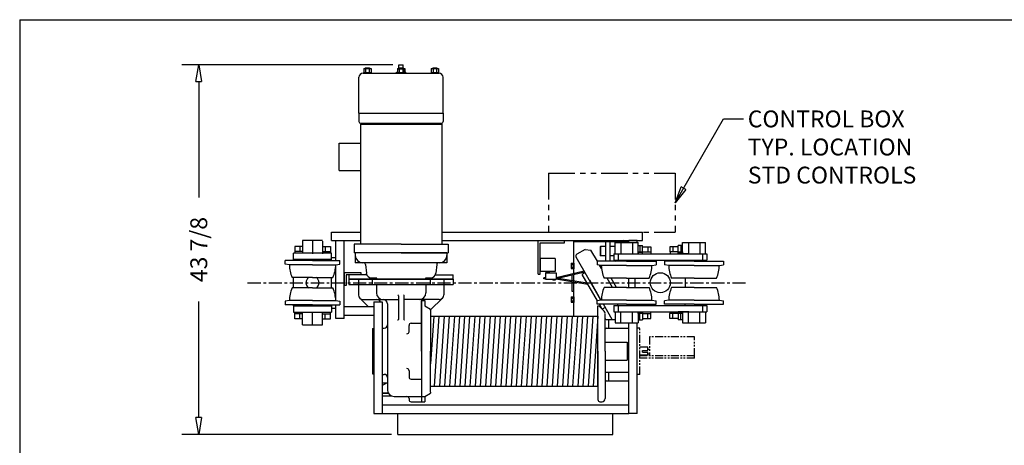
# Model space of a CAD drawing. Extents: x 0 to 248, y 0 to 144.
# Drawn here: x 0 to 117, y 93 to 144 of the extents above; entities that cross this region are included whole.
import ezdxf

# ---------------------------------------------------------------- set-up
doc = ezdxf.new("R2010")
doc.units = 0
doc.header["$LTSCALE"] = 0.25
doc.header["$MEASUREMENT"] = 0
doc.header["$PDMODE"] = 3
doc.header["$PDSIZE"] = 0.125
doc.linetypes.add('CENTER', pattern=[2, 1.25, -0.25, 0.25, -0.25])
doc.linetypes.add('PHANTOM', pattern=[2.5, 1.25, -0.25, 0.25, -0.25, 0.25, -0.25])
doc.layers.get('0').update_dxf_attribs({"linetype": 'CONTINUOUS'})
doc.layers.get('DEFPOINTS').update_dxf_attribs({"linetype": 'CONTINUOUS'})
for name, color, linetype in [('BORDER', 33, 'CONTINUOUS'), ('DIMENSIONS', 1, 'CONTINUOUS'), ('HOIST-C127', 1, 'CONTINUOUS')]:
    doc.layers.add(name, color=color, linetype=linetype)
doc.dimstyles.new('BSIZE-FULL 16', dxfattribs={"dimscale": 16, "dimtxt": 0.125, "dimasz": 0.125, "dimexe": 0.125, "dimexo": 0.046875, "dimgap": 0.03125, "dimtad": 0, "dimdec": 4, "dimzin": 4, "dimdsep": 46, "dimlunit": 5, "dimtxsty": 'Standard', "dimblk": 'CLOSEDBLANK', "dimcen": 0.09375, "dimclrt": 1, "dimadec": 0, "dimazin": 1, "dimtfac": 1, "dimtdec": 4, "dimtofl": 0, "dimtmove": 0, "dimatfit": 3, "dimldrblk": 'CLOSEDBLANK', "dimfxl": 0, "dimfrac": 2, "dimtolj": 1, "dimtzin": 0, "dimarcsym": 0})

# ---------------------------------------------------------------- blocks, each defined once
blk = doc.blocks.new('_ClosedBlank')
at = {"color": 0, "linetype": 'ByBlock', "lineweight": -2}
for p, q in [((-1, 0.167), (0, 0)), ((-1, 0.167), (-1, -0.167)), ((0, 0), (-1, -0.167))]:
    blk.add_line(p, q, dxfattribs=at)
blk = doc.blocks.new('*D2')
at = {"layer": 'DEFPOINTS', "color": 0}
for p in [(21.46, 138.66), (45.21, 138.66), (45.08, 94.78)]:
    blk.add_point(p, dxfattribs=at)
at = {"layer": 'DIMENSIONS', "color": 0, "lineweight": -2}
for p, q in [((44.46, 138.66), (19.46, 138.66)), ((21.46, 136.66), (21.46, 122.89)), ((21.46, 96.78), (21.46, 110.55)), ((44.33, 94.78), (19.46, 94.78))]:
    blk.add_line(p, q, dxfattribs=at)
at = {"layer": 'DIMENSIONS', "color": 0, "lineweight": -2, "xscale": 2, "yscale": 2, "zscale": 2}
for p, rotation in [((21.46, 138.66), 90), ((21.46, 94.78), 270)]:
    blk.add_blockref('_ClosedBlank', p, dxfattribs=dict(at, rotation=rotation))
at = {"layer": 'DIMENSIONS', "color": 1, "insert": (21.46, 116.72), "char_height": 2, "attachment_point": 5, "rotation": 90}
blk.add_mtext('\\A1;43 7/8', dxfattribs=at)
blk = doc.blocks.new('C127-TOP')
at = {"layer": 'HOIST-C127'}
for p, q in [((-12.55, 29.39), (-11.68, 29.39)), ((-12.55, 29.39), (-12.55, 28.86)), ((-12.37, 29.48), (-11.87, 29.48)), ((-12.37, 29.48), (-12.37, 29.39)), ((-12.33, 29.39), (-12.33, 28.95)), ((-11.9, 29.39), (-11.9, 28.95)), ((-11.87, 29.48), (-11.87, 29.39)), ((-11.68, 29.39), (-11.68, 28.86)), ((-8.55, 29.39), (-7.68, 29.39)), ((-8.55, 29.39), (-8.55, 28.86)), ((-8.49, 29.36), (-7.74, 29.36)), ((-8.49, 28.95), (-8.49, 29.36)), ((-8.37, 29.86), (-7.87, 29.86)), ((-8.37, 29.39), (-8.37, 29.86)), ((-8.37, 29.48), (-7.87, 29.48)), ((-8.37, 29.48), (-8.37, 29.39)), ((-8.33, 29.39), (-8.33, 28.95)), ((-7.9, 29.39), (-7.9, 28.95)), ((-7.87, 29.39), (-7.87, 29.86)), ((-7.87, 29.48), (-7.87, 29.39)), ((-7.74, 28.95), (-7.74, 29.36)), ((-7.68, 29.39), (-7.68, 28.86)), ((-4.55, 29.39), (-4.55, 28.86)), ((-4.55, 29.39), (-3.68, 29.39)), ((-4.37, 29.48), (-3.87, 29.48)), ((-4.37, 29.48), (-4.37, 29.39)), ((-4.33, 29.39), (-4.33, 28.95)), ((-3.9, 29.39), (-3.9, 28.95)), ((-3.87, 29.48), (-3.87, 29.39)), ((-3.68, 29.39), (-3.68, 28.86)), ((-13.12, 24.11), (-13.12, 28.36)), ((-12.62, 28.86), (-3.62, 28.86)), ((-12.55, 28.95), (-11.68, 28.95)), ((-11.68, 28.86), (-12.55, 28.86)), ((-8.68, 28.98), (-8.55, 28.98)), ((-8.68, 28.86), (-8.68, 28.98)), ((-7.55, 28.86), (-8.68, 28.86)), ((-8.55, 28.95), (-7.68, 28.95)), ((-7.68, 28.86), (-8.55, 28.86)), ((-7.68, 28.98), (-7.55, 28.98)), ((-7.55, 28.86), (-7.55, 28.98)), ((-4.55, 28.95), (-3.68, 28.95)), ((-3.68, 28.86), (-4.55, 28.86)), ((-3.12, 24.11), (-3.12, 28.36)), ((-13.12, 24.11), (-3.12, 24.11)), ((-13.12, 24.11), (-13.12, 23.11)), ((-3.12, 24.11), (-3.12, 23.11)), ((-12.93, 22.92), (-3.3, 22.92)), ((-16.37, 9.98), (-12.95, 9.98)), ((-16.37, 8.98), (-16.37, 9.98)), ((-3.28, 9.98), (20.51, 9.98)), ((20.51, 8.98), (20.51, 9.98)), ((-20.74, 8.29), (-20.74, 7.48)), ((-19.8, 8.29), (-20.74, 8.29)), ((-20.12, 8.29), (-20.12, 7.69)), ((-19.8, 8.98), (-19.8, 7.48)), ((-17.43, 8.98), (-19.8, 8.98)), ((-18.62, 8.92), (-18.62, 7.42)), ((-17.43, 8.92), (-17.43, 7.42)), ((-17.43, 8.29), (-16.49, 8.29)), ((-17.12, 8.29), (-17.12, 7.69)), ((-16.49, 8.29), (-16.49, 7.48)), ((-16.37, 8.98), (-12.95, 8.98)), ((-15.87, 6.61), (-15.87, 8.98)), ((-15.87, 8.98), (-14.87, 8.98)), ((-14.87, -0.27), (-14.87, 8.98)), ((-8.12, 8.54), (-13.68, 8.54)), ((-13.68, 8.54), (-13.68, 7.54)), ((-8.12, 8.54), (-2.55, 8.54)), ((-3.28, 8.98), (20.51, 8.98)), ((-2.55, 8.54), (-2.55, 7.54)), ((8.13, 4.98), (8.13, 8.98)), ((8.13, 8.98), (11.25, 8.98)), ((8.38, 4.98), (8.38, 8.73)), ((8.38, 8.73), (11.25, 8.73)), ((11.25, 8.73), (11.25, 8.98)), ((12.38, 5.06), (12.38, 8.86)), ((12.38, 8.86), (18.88, 8.86)), ((15.48, 8.23), (15.54, 8.29)), ((15.48, 8.23), (15.48, 7.23)), ((16.13, 8.29), (15.54, 8.29)), ((15.54, 8.29), (15.54, 7.17)), ((16.13, 8.98), (16.13, 6.54)), ((16.13, 8.98), (16.63, 8.98)), ((16.63, 8.98), (16.63, 6.54)), ((16.63, 8.98), (16.63, 6.98)), ((17.26, 8.29), (16.63, 8.29)), ((17.26, 8.74), (20, 8.74)), ((17.26, 7.42), (17.26, 8.74)), ((17.38, 8.98), (18.2, 8.98)), ((17.38, 8.98), (17.38, 8.74)), ((17.95, 8.74), (17.95, 7.42)), ((18.44, 8.74), (18.2, 8.98)), ((18.88, 8.74), (18.88, 8.98)), ((19.88, 8.98), (18.88, 8.98)), ((19.88, 8.98), (18.88, 8.98)), ((19.88, 8.98), (18.88, 8.98)), ((19.88, 8.98), (18.88, 8.98)), ((18.88, 8.74), (18.88, 8.86)), ((19.32, 8.74), (19.32, 7.42)), ((19.88, 8.74), (19.88, 8.98)), ((20, 7.42), (20, 8.74)), ((20, 8.4), (20.53, 8.4)), ((20, 7.64), (20, 8.24)), ((20.21, 8.4), (20.21, 7.61)), ((20.53, 7.61), (20.53, 8.4)), ((20.53, 8.24), (21.52, 8.24)), ((21.14, 8.24), (21.14, 7.64)), ((21.52, 8.24), (21.52, 7.64)), ((24.73, 8.24), (23.75, 8.24)), ((23.75, 8.24), (23.75, 7.64)), ((24.13, 8.24), (24.13, 7.64)), ((25.26, 8.4), (24.73, 8.4)), ((24.73, 7.61), (24.73, 8.4)), ((25.06, 8.4), (25.06, 7.61)), ((25.26, 8.74), (28, 8.74)), ((25.26, 7.42), (25.26, 8.74)), ((25.27, 7.64), (25.27, 8.24)), ((25.95, 8.74), (25.95, 7.42)), ((27.32, 8.74), (27.32, 7.42)), ((28, 7.42), (28, 8.74)), ((-16.37, 7.48), (-20.87, 7.48)), ((-19.8, 7.69), (-20.74, 7.69)), ((-19.8, 7.69), (-20.74, 7.69)), ((-17.43, 7.69), (-16.49, 7.69)), ((-8.12, 7.54), (-13.68, 7.54)), ((-13.55, 7.54), (-13.55, 6.36)), ((-2.68, 7.54), (-13.55, 7.54)), ((-13.55, 7.54), (-13.55, 7.23)), ((-8.12, 7.54), (-2.55, 7.54)), ((-2.68, 7.54), (-2.68, 6.36)), ((15.59, 1.91), (12.65, 7.02)), ((13.71, 7.92), (12.74, 7.36)), ((13.71, 7.92), (14.4, 7.86)), ((15.16, 6.54), (14.4, 7.86)), ((15.48, 7.23), (15.54, 7.17)), ((16.13, 7.17), (15.54, 7.17)), ((17.13, 7.17), (16.63, 7.17)), ((17.13, 7.42), (28.13, 7.42)), ((17.13, 7.42), (17.13, 6.67)), ((17.26, 7.42), (20, 7.42)), ((17.26, 7.42), (20, 7.42)), ((17.63, 7.42), (17.63, 6.67)), ((19.25, 7.42), (20.52, 7.42)), ((20, 7.64), (20, 7.42)), ((20, 7.61), (20.53, 7.61)), ((20.52, 7.61), (20, 7.61)), ((20.03, 7.42), (21.49, 7.42)), ((20.52, 7.42), (20.52, 7.61)), ((20.53, 7.64), (21.49, 7.64)), ((20.53, 7.64), (21.52, 7.64)), ((21.49, 7.64), (21.49, 7.42)), ((24.73, 7.64), (23.75, 7.64)), ((23.78, 7.64), (23.78, 7.42)), ((25.26, 7.61), (24.73, 7.61)), ((24.75, 7.42), (24.75, 7.61)), ((24.75, 7.61), (25.26, 7.61)), ((26.02, 7.42), (24.75, 7.42)), ((25.26, 7.64), (25.26, 7.42)), ((25.26, 7.42), (28, 7.42)), ((27.63, 7.42), (27.63, 6.67)), ((28.13, 7.42), (28.13, 6.67)), ((-18.62, 6.61), (-21.87, 6.61)), ((-21.87, 6.19), (-21.87, 6.61)), ((-21.37, 6.11), (-21.87, 6.19)), ((-18.62, 6.11), (-21.37, 6.11)), ((-20.87, 6.61), (-20.87, 6.73)), ((-16.37, 6.73), (-20.87, 6.73)), ((-20.87, 6.73), (-16.37, 6.73)), ((-19.68, 6.73), (-19.68, 6.61)), ((-18.62, 6.73), (-19.68, 6.73)), ((-18.62, 6.67), (-17.55, 6.67)), ((-18.62, 6.61), (-15.37, 6.61)), ((-18.62, 6.11), (-15.87, 6.11)), ((-17.55, 6.67), (-17.55, 6.54)), ((-16.37, 6.98), (-15.87, 6.98)), ((-16.37, 6.61), (-16.37, 6.73)), ((-15.87, 6.61), (-15.87, 6.98)), ((-15.87, 6.11), (-15.37, 6.19)), ((-15.87, 1.86), (-15.87, 6.11)), ((-15.87, 1.86), (-15.87, 6.11)), ((-15.37, 6.19), (-15.37, 6.61)), ((-2.68, 6.36), (-13.55, 6.36)), ((-12.59, 6.36), (-12.68, 6.36)), ((-12.34, 6.13), (-12.24, 5.11)), ((-3.89, 6.13), (-4, 5.11)), ((10.16, 6.86), (8.38, 6.86)), ((8.38, 6.86), (8.38, 5.33)), ((10.16, 6.86), (10.16, 5.33)), ((12.05, 6.31), (12.29, 6.31)), ((12.05, 6.31), (12.05, 5.66)), ((12.05, 6.14), (12.29, 6.14)), ((12.29, 6.32), (12.38, 6.32)), ((12.29, 6.32), (12.29, 5.64)), ((12.29, 6.31), (12.29, 5.66)), ((12.38, 6.32), (12.38, 5.64)), ((18.63, 6.54), (15.13, 6.54)), ((15.13, 6.54), (15.13, 6.12)), ((15.63, 6.04), (15.13, 6.12)), ((15.65, 5.69), (15.43, 6.08)), ((18.63, 6.04), (15.63, 6.04)), ((17.13, 6.67), (28.13, 6.67)), ((17.32, 6.54), (17.54, 6.67)), ((17.57, 6.54), (17.57, 6.67)), ((18.63, 6.54), (22.13, 6.54)), ((18.63, 6.04), (21.63, 6.04)), ((19.7, 6.54), (19.7, 6.67)), ((21.63, 6.04), (22.13, 6.12)), ((22.13, 6.54), (22.13, 6.12)), ((26.63, 6.54), (23.13, 6.54)), ((23.13, 6.54), (23.13, 6.12)), ((23.63, 6.04), (23.13, 6.12)), ((26.63, 6.04), (23.63, 6.04)), ((25.57, 6.54), (25.57, 6.67)), ((26.63, 6.54), (30.13, 6.54)), ((26.63, 6.04), (29.63, 6.04)), ((27.7, 6.54), (27.7, 6.67)), ((29.63, 6.04), (30.13, 6.12)), ((30.13, 6.54), (30.13, 6.12)), ((-12.87, 5.17), (-14.87, 5.17)), ((-14.87, 5.17), (-14.87, 3.67)), ((-14.62, 4.92), (-14.62, 3.67)), ((-12.87, 4.92), (-14.62, 4.92)), ((-12.19, 4.92), (-14.3, 4.92)), ((-14.3, 4.92), (-14.3, 4.42)), ((-12.87, 4.92), (-12.87, 5.17)), ((-4.05, 4.92), (-1.93, 4.92)), ((-1.93, 4.42), (-1.93, 4.92)), ((8.13, 4.98), (8.38, 4.98)), ((10.16, 5.33), (8.38, 5.33)), ((9.02, 5.33), (9.02, 5.26)), ((9.52, 5.26), (9.02, 5.26)), ((9.02, 5.17), (9.02, 4.42)), ((9.02, 5.17), (10.27, 5.17)), ((9.15, 5.26), (9.15, 5.17)), ((9.4, 5.26), (9.4, 5.17)), ((9.52, 5.33), (9.52, 5.26)), ((13.61, 5.35), (10.27, 4.58)), ((10.27, 5.17), (10.27, 4.42)), ((13.68, 5.23), (10.48, 4.5)), ((12.05, 5.82), (12.29, 5.82)), ((12.05, 5.66), (12.29, 5.66)), ((12.13, 4.88), (12.13, 4.23)), ((12.29, 5.64), (12.38, 5.64)), ((12.38, 4.19), (12.38, 4.94)), ((13.71, 5.18), (13.36, 4.97)), ((15.16, 1.85), (13.36, 4.97)), ((-18.62, 4.61), (-21.03, 4.61)), ((-20.87, 3.36), (-20.87, 4.61)), ((-18.62, 4.61), (-16.2, 4.61)), ((-16.37, 3.36), (-16.37, 4.61)), ((-14.62, 3.67), (-14.87, 3.67)), ((-14.3, 4.42), (-14.3, 3.79)), ((-13.18, 4.42), (-13.18, 2.54)), ((-11.05, 4.54), (-11.62, 4.54)), ((-11.55, 4.42), (-11.55, 3.79)), ((-11.05, 3.79), (-11.05, 2.79)), ((-5.24, 4.42), (-10.99, 4.42)), ((-4.62, 4.54), (-5.18, 4.54)), ((-5.18, 3.79), (-5.18, 2.79)), ((-4.68, 4.42), (-4.68, 3.79)), ((-3.05, 4.42), (-3.05, 2.54)), ((-1.93, 4.42), (-1.93, 3.79)), ((9.02, 4.55), (8.82, 4.55)), ((8.82, 4.43), (8.82, 4.55)), ((9.02, 4.43), (8.82, 4.43)), ((9.02, 4.42), (10.27, 4.42)), ((9.15, 4.42), (9.15, 4.36)), ((9.4, 4.36), (9.15, 4.36)), ((9.4, 4.42), (9.4, 4.36)), ((9.89, 4.42), (10.16, 4.42)), ((9.89, 4.42), (9.89, 4.29)), ((10.16, 4.29), (9.89, 4.29)), ((10.16, 4.42), (10.16, 4.29)), ((14.04, 3.79), (10.25, 4.42)), ((13.96, 3.93), (10.27, 4.54)), ((12.13, 4.11), (12.13, 2.98)), ((12.38, 0), (12.38, 4.07)), ((14.21, 4.31), (15.58, 1.93)), ((18.63, 4.54), (15.97, 4.54)), ((16.96, 3.42), (16.31, 4.54)), ((17.43, 3.42), (16.78, 4.54)), ((17.43, 3.42), (16.78, 4.54)), ((18.63, 4.54), (21.3, 4.54)), ((18.88, 3.4), (18.88, 4.54)), ((18.88, 3.4), (18.88, 4.54)), ((18.88, 3.4), (18.88, 4.54)), ((18.88, 3.4), (18.88, 4.54)), ((18.88, 3.4), (18.88, 4.54)), ((19.63, 3.42), (19.63, 4.54)), ((26.63, 4.54), (23.97, 4.54)), ((25.63, 3.42), (25.63, 4.54)), ((26.63, 4.54), (29.3, 4.54)), ((-18.62, 3.36), (-21.03, 3.36)), ((-18.62, 3.36), (-16.2, 3.36)), ((12.13, 2.98), (12.38, 2.98)), ((18.63, 3.42), (15.97, 3.42)), ((18.63, 3.42), (21.3, 3.42)), ((26.63, 3.42), (23.97, 3.42)), ((26.63, 3.42), (29.3, 3.42)), ((-21.37, 1.86), (-21.87, 1.78)), ((-21.87, 1.78), (-21.87, 1.36)), ((-18.62, 1.36), (-21.87, 1.36)), ((-18.62, 1.86), (-21.37, 1.86)), ((-20.87, 1.23), (-20.87, 1.36)), ((-20.87, 1.23), (-16.37, 1.23)), ((-20.87, 1.23), (-16.37, 1.23)), ((-19.68, 1.23), (-19.68, 1.36)), ((-18.62, 1.23), (-19.68, 1.23)), ((-18.62, 1.86), (-15.87, 1.86)), ((-18.62, 1.36), (-15.37, 1.36)), ((-18.62, 1.23), (-17.55, 1.23)), ((-17.55, 1.23), (-17.55, 1.36)), ((-16.37, 1.23), (-16.37, 1.36)), ((-15.87, 1.86), (-15.37, 1.78)), ((-15.87, -0.27), (-15.87, 1.36)), ((-15.87, 0.98), (-15.87, 1.36)), ((-15.37, 1.78), (-15.37, 1.36)), ((-11.37, 1.73), (-11.37, -11.52)), ((-11.37, 1.73), (-10.37, 1.73)), ((-11.37, 1.36), (-11.37, 0.36)), ((-10.37, 1.73), (-10.37, -11.52)), ((-9.74, 1.48), (-9.74, -7.27)), ((-5.68, -4.14), (-5.68, 1.86)), ((-5.68, 1.86), (-5.31, 1.86)), ((-5.68, 1.79), (-5.68, -10.14)), ((-5.31, 1.86), (-5.31, 1.23)), ((-5.31, 1.23), (-4.62, 0.84)), ((12.05, 2.31), (12.05, 1.66)), ((12.05, 2.31), (12.29, 2.31)), ((12.05, 2.14), (12.29, 2.14)), ((12.05, 1.82), (12.29, 1.82)), ((12.05, 1.66), (12.29, 1.66)), ((12.29, 2.32), (12.38, 2.32)), ((12.29, 2.32), (12.29, 1.64)), ((12.29, 2.31), (12.29, 1.66)), ((12.29, 1.64), (12.38, 1.64)), ((12.38, 2.32), (12.38, 1.64)), ((15.63, 1.92), (15.13, 1.84)), ((15.13, 1.42), (15.13, 1.84)), ((18.63, 1.42), (15.13, 1.42)), ((15.22, -4.14), (15.22, 1.23)), ((15.73, 0.86), (15.41, 1.42)), ((18.63, 1.92), (15.63, 1.92)), ((16.92, -0.38), (15.88, 1.42)), ((17.13, 1.29), (17.13, 0.54)), ((17.13, 1.29), (28.13, 1.29)), ((17.57, 1.29), (17.57, 1.42)), ((17.63, 1.29), (17.63, 0.54)), ((18.63, 1.92), (21.63, 1.92)), ((18.63, 1.42), (22.13, 1.42)), ((19.7, 1.29), (19.7, 1.42)), ((21.63, 1.92), (22.13, 1.84)), ((22.13, 1.42), (22.13, 1.84)), ((23.63, 1.92), (23.13, 1.84)), ((23.13, 1.42), (23.13, 1.84)), ((26.63, 1.42), (23.13, 1.42)), ((26.63, 1.92), (23.63, 1.92)), ((25.57, 1.29), (25.57, 1.42)), ((26.63, 1.92), (29.63, 1.92)), ((26.63, 1.42), (30.13, 1.42)), ((27.63, 1.29), (27.63, 0.54)), ((27.7, 1.29), (27.7, 1.42)), ((28.13, 1.29), (28.13, 0.54)), ((29.63, 1.92), (30.13, 1.84)), ((30.13, 1.42), (30.13, 1.84)), ((-20.87, 0.48), (-16.37, 0.48)), ((-20.74, -0.32), (-20.74, 0.48)), ((-19.8, 0.28), (-20.74, 0.28)), ((-20.12, -0.32), (-20.12, 0.28)), ((-19.8, -1.02), (-19.8, 0.48)), ((-18.62, -1.02), (-18.62, 0.48)), ((-17.43, -1.02), (-17.43, 0.48)), ((-17.43, 0.28), (-16.49, 0.28)), ((-17.43, 0.28), (-16.49, 0.28)), ((-17.12, -0.32), (-17.12, 0.28)), ((-16.49, -0.32), (-16.49, 0.48)), ((-16.37, 0.98), (-15.87, 0.98)), ((-11.37, 1.11), (-14.87, 1.11)), ((-11.37, 0.11), (-14.87, 0.11)), ((-4.62, 0.71), (-4.62, -1.15)), ((-4.24, 0), (-4.62, -5.63)), ((-3.63, 0), (-4.19, -8.28)), ((-3.02, 0), (-3.58, -8.28)), ((-2.41, 0), (-2.97, -8.28)), ((-1.8, 0), (-2.36, -8.28)), ((-1.19, 0), (-1.75, -8.28)), ((-0.61, 0), (-1.17, -8.28)), ((0, 0), (-0.56, -8.28)), ((0.61, 0), (0.05, -8.28)), ((1.22, 0), (0.66, -8.28)), ((1.83, 0), (1.27, -8.28)), ((2.44, 0), (1.88, -8.28)), ((3.04, 0), (2.49, -8.28)), ((3.65, 0), (3.09, -8.28)), ((4.26, 0), (3.7, -8.28)), ((4.87, 0), (4.31, -8.28)), ((5.48, 0), (4.92, -8.28)), ((6.09, 0), (5.53, -8.28)), ((6.7, 0), (6.14, -8.28)), ((7.31, 0), (6.75, -8.28)), ((7.92, 0), (7.36, -8.28)), ((8.52, 0), (7.97, -8.28)), ((9.13, 0), (8.57, -8.28)), ((9.74, 0), (9.18, -8.28)), ((10.35, 0), (9.79, -8.28)), ((10.96, 0), (10.4, -8.28)), ((11.57, 0), (11.01, -8.28)), ((12.18, 0), (11.62, -8.28)), ((12.79, 0), (12.23, -8.28)), ((13.4, 0), (12.84, -8.28)), ((14, 0), (13.45, -8.28)), ((14.61, 0), (14.06, -8.28)), ((15.22, 0), (14.66, -8.28)), ((15.22, -8.29), (15.22, 0.58)), ((16.08, 1.06), (15.73, 0.86)), ((16.1, -4.14), (16.1, 0.35)), ((17.13, 0.54), (28.13, 0.54)), ((17.26, 0.54), (20, 0.54)), ((17.26, 0.54), (20, 0.54)), ((17.26, 0.54), (17.26, -0.77)), ((17.95, -0.77), (17.95, 0.54)), ((19.25, 0.54), (20.52, 0.54)), ((19.32, -0.77), (19.32, 0.54)), ((20, 0.33), (20, 0.55)), ((20, 0.54), (20, -0.77)), ((20, 0.36), (20.53, 0.36)), ((20.52, 0.36), (20, 0.36)), ((20, 0.32), (20, -0.28)), ((20.03, 0.54), (21.49, 0.54)), ((20.21, -0.44), (20.21, 0.36)), ((20.52, 0.54), (20.52, 0.36)), ((20.53, 0.36), (20.53, -0.44)), ((20.53, 0.32), (21.52, 0.32)), ((20.53, 0.32), (21.49, 0.32)), ((21.14, -0.28), (21.14, 0.32)), ((21.49, 0.32), (21.49, 0.54)), ((21.52, -0.28), (21.52, 0.32)), ((24.73, 0.32), (23.75, 0.32)), ((23.75, -0.28), (23.75, 0.32)), ((23.78, 0.32), (23.78, 0.54)), ((24.13, -0.28), (24.13, 0.32)), ((25.26, 0.36), (24.73, 0.36)), ((24.73, 0.36), (24.73, -0.44)), ((24.75, 0.54), (24.75, 0.36)), ((26.02, 0.54), (24.75, 0.54)), ((24.75, 0.36), (25.26, 0.36)), ((25.06, -0.44), (25.06, 0.36)), ((25.26, 0.33), (25.26, 0.55)), ((25.26, 0.54), (28, 0.54)), ((25.26, 0.54), (25.26, -0.77)), ((25.27, 0.32), (25.27, -0.28)), ((25.95, -0.77), (25.95, 0.54)), ((27.32, -0.77), (27.32, 0.54)), ((28, 0.54), (28, -0.77)), ((-19.8, -0.32), (-20.74, -0.32)), ((-19.8, -1.02), (-17.43, -1.02)), ((-17.43, -0.32), (-16.49, -0.32)), ((-14.87, -0.27), (-15.87, -0.27)), ((-7.18, -1.83), (-7.18, -1.08)), ((-4.62, -1.15), (-4.62, -4.14)), ((16.22, -0.38), (17.26, -0.38)), ((16.47, -0.38), (16.47, -1.4)), ((17.26, -0.77), (20, -0.77)), ((18.88, -11.52), (18.88, -0.77)), ((18.88, -0.89), (18.88, -0.77)), ((19.88, -11.52), (19.88, -0.77)), ((20, -0.44), (20.53, -0.44)), ((20.53, -0.28), (21.52, -0.28)), ((24.73, -0.28), (23.75, -0.28)), ((25.26, -0.44), (24.73, -0.44)), ((25.26, -0.77), (28, -0.77)), ((-11.49, -1.46), (-11.49, -6.83)), ((-10.37, -1.39), (-10.37, -6.89)), ((16.22, -1.4), (18.88, -1.4)), ((16.1, -3.09), (18.7, -3.09)), ((16.1, -3.09), (18.7, -3.09)), ((18.7, -3.09), (18.7, -5.2)), ((18.7, -3.09), (18.7, -5.2)), ((18.7, -3.36), (18.88, -3.36)), ((18.7, -3.36), (18.88, -3.36)), ((-5.68, -4.14), (-5.68, -10.14)), ((-4.62, -7.31), (-4.62, -4.14)), ((15.22, -4.14), (15.22, -9.89)), ((16.1, -4.14), (16.1, -9.77)), ((16.1, -5.2), (18.7, -5.2)), ((16.1, -5.2), (18.7, -5.2)), ((18.7, -4.93), (18.88, -4.93)), ((18.7, -4.93), (18.88, -4.93)), ((-7.18, -6.46), (-7.18, -7.21)), ((16.22, -6.63), (18.88, -6.63)), ((16.47, -6.63), (16.47, -7.65)), ((-9.77, -7.89), (-10.29, -8.17)), ((-9.74, -7.27), (-9.74, -8.71)), ((-4.62, -9), (-4.62, -7.31)), ((16.22, -7.65), (18.88, -7.65)), ((-9.61, -9.14), (-10.37, -9.14)), ((-5.31, -9.52), (-4.62, -9.12)), ((-4.31, -8.29), (-3.87, -8.29)), ((-9.24, -9.46), (-10.37, -9.46)), ((-8.93, -9.52), (-5.68, -9.52)), ((-7.18, -9.77), (-7.18, -9.89)), ((-6.93, -10.14), (-5.68, -10.14)), ((-5.68, -9.52), (-5.31, -9.52)), ((-5.68, -10.14), (-5.31, -10.14)), ((-5.31, -9.52), (-5.31, -10.14)), ((15.47, -10.14), (15.72, -10.14)), ((-11.37, -11.52), (-10.37, -11.52)), ((-10.37, -10.52), (18.88, -10.52)), ((-10.37, -10.89), (-10.37, -11.52)), ((-10.37, -11.52), (18.88, -11.52)), ((-8.49, -14.02), (-8.49, -11.52)), ((17.01, -14.02), (17.01, -11.52)), ((18.88, -11.52), (18.88, -10.89)), ((19.88, -11.52), (18.88, -11.52)), ((-8.49, -14.02), (17.01, -14.02))]:
    blk.add_line(p, q, dxfattribs=at)
at = {"layer": 'HOIST-C127', "linetype": 'Continuous'}
for p, q in [((-12.95, 22.79), (-12.95, 8.54)), ((-12.95, 22.79), (-3.28, 22.79)), ((-12.12, 22.92), (-4.12, 22.92)), ((-12.12, 22.79), (-12.12, 22.92)), ((-4.12, 22.79), (-4.12, 22.92)), ((-3.28, 22.79), (-3.28, 8.54)), ((-15.45, 20.54), (-12.95, 20.54)), ((-15.45, 17.29), (-15.45, 20.54)), ((-15.45, 17.29), (-12.95, 17.29)), ((-20.87, 6.73), (-20.87, 7.48)), ((-16.37, 6.73), (-16.37, 7.48)), ((-14.3, 4.42), (-1.93, 4.42)), ((-1.93, 4.42), (-14.3, 4.42)), ((-14.3, 3.79), (-1.93, 3.79)), ((-8.43, 2.42), (-8.43, -0.38)), ((-7.8, 2.42), (-7.8, -0.38)), ((-20.87, 1.23), (-20.87, 0.48)), ((-16.37, 1.23), (-16.37, 0.48)), ((-13.01, 2.15), (-11.98, 1.11)), ((-12.62, 1.98), (-8.43, 1.98)), ((-3.62, 1.98), (-7.8, 1.98)), ((-5.74, 1.79), (-5.74, 0.9)), ((-3.22, 2.15), (-4.62, 0.75)), ((15.22, 1.23), (15.35, 1.23)), ((15.35, 1.23), (15.96, 0.62)), ((-4.62, 0.71), (-4.62, 0.84)), ((-4.62, 0), (15.22, 0)), ((-6.93, -0.83), (-5.68, -0.83)), ((-11.49, -1.46), (-11.37, -1.46)), ((-10.37, -1.39), (-10.12, -1.39)), ((-11.49, -6.83), (-11.37, -6.83)), ((-10.37, -6.89), (-10.12, -6.89)), ((-10.37, -7.89), (-9.74, -7.89)), ((-6.93, -7.46), (-5.68, -7.46)), ((-10.37, -9.14), (-9.61, -9.14)), ((-4.62, -8.29), (-4.31, -8.29)), ((-4.62, -9), (-4.62, -9.12)), ((-3.87, -8.29), (15.22, -8.29))]:
    blk.add_line(p, q, dxfattribs=at)
at = {"layer": 'HOIST-C127', "color": 102, "linetype": 'PHANTOM', "ltscale": 10}
for p, q in [((9.38, 16.98), (9.38, 9.98)), ((9.38, 16.98), (24.38, 16.98)), ((24.38, 16.98), (24.38, 9.98)), ((9.38, 9.98), (24.38, 9.98))]:
    blk.add_line(p, q, dxfattribs=at)
at = {"layer": 'HOIST-C127', "linetype": 'PHANTOM'}
for p, q in [((19.88, -7.02), (19.88, -1.27)), ((19.88, -6.89), (19.88, -1.39))]:
    blk.add_line(p, q, dxfattribs=at)
at = {"layer": 'HOIST-C127', "linetype": 'PHANTOM', "ltscale": 3}
for p, q in [((20.2, -1.39), (19.88, -1.39)), ((20.2, -6.89), (20.2, -1.39)), ((26.7, -2.42), (21.34, -2.42)), ((21.34, -2.42), (21.34, -4.71)), ((26.7, -4.71), (26.7, -2.42)), ((21.13, -3.67), (20.2, -3.67)), ((21.13, -4.61), (20.2, -4.61)), ((20.51, -4.05), (21.13, -4.05)), ((20.51, -4.24), (20.51, -4.05)), ((20.51, -4.24), (21.13, -4.24)), ((21.13, -4.05), (21.13, -3.67)), ((21.13, -3.89), (21.34, -3.89)), ((21.13, -4.61), (21.13, -4.24)), ((21.13, -4.44), (21.34, -4.44)), ((26.7, -4.71), (20.2, -4.71)), ((26.7, -4.96), (20.2, -4.96)), ((26.7, -4.96), (26.7, -4.71)), ((20.2, -6.89), (19.88, -6.89))]:
    blk.add_line(p, q, dxfattribs=at)
at = {"layer": 'HOIST-C127', "linetype": 'CENTER'}
for p, q in [((-7.11, -9.52), (-5.68, -9.52)), ((-5.68, -9.52), (-5.31, -9.52))]:
    blk.add_line(p, q, dxfattribs=at)
at = {"layer": 'HOIST-C127'}
blk.add_circle((22.63, 3.98), 1.19, dxfattribs=at)
for centre, radius, start, end in [((-12.62, 28.36), 0.5, 90, 180), ((-3.62, 28.36), 0.5, 0, 90), ((-12.93, 23.11), 0.188, 180, 270), ((-3.3, 23.11), 0.188, 270, 0), ((-12.68, 7.23), 0.875, 180, 270), ((-12.68, 7.23), 0.875, 180, 270), ((-3.55, 7.23), 0.875, 270, 0), ((12.86, 7.14), 0.25, 120, 210), ((-17.87, 6.11), 3.5, 180, 205.3769), ((-19.37, 6.11), 3.5, 334.6231, 0), ((-12.59, 6.11), 0.25, 5.9061, 90), ((-3.64, 6.11), 0.25, 90, 174.0939), ((19.13, 6.04), 3.5, 180, 205.3769), ((18.13, 6.04), 3.5, 334.6231, 0), ((27.13, 6.04), 3.5, 180, 205.3769), ((26.13, 6.04), 3.5, 334.6231, 0), ((-11.62, 5.17), 0.625, 185.9061, 270), ((-4.62, 5.17), 0.625, 270, 354.0939), ((-18.62, 3.98), 0.766, 125.2813, 234.7187), ((-18.62, 3.98), 0.766, 305.2813, 54.7187), ((-17.87, 1.86), 3.5, 154.6231, 180), ((-19.37, 1.86), 3.5, 0, 25.3769), ((-12.62, 2.54), 0.562, 180, 270), ((-10.24, 2.79), 0.812, 180, 270), ((-8.58, 2.42), 0.148, 1.2906, 59.5476), ((-7.66, 2.42), 0.148, 120.4524, 178.7094), ((-5.99, 2.79), 0.812, 270, 0), ((-3.62, 2.54), 0.562, 270, 0), ((19.13, 1.92), 3.5, 154.6231, 180), ((18.13, 1.92), 3.5, 0, 25.3769), ((27.13, 1.92), 3.5, 154.6231, 180), ((26.13, 1.92), 3.5, 0, 25.3769), ((-10.12, -1.02), 0.375, 270, 0), ((-8.55, -0.29), 0.146, 277.5251, 324.0084), ((-7.69, -0.29), 0.146, 215.9916, 262.4749), ((16.22, -0.26), 0.125, 180, 270), ((16.22, -1.53), 0.125, 90, 180), ((-10.12, -7.27), 0.375, 0, 90), ((16.22, -6.51), 0.125, 180, 270), ((-10.2, -8.34), 0.188, 118.1724, 154.856), ((16.22, -7.78), 0.125, 90, 180), ((-8.93, -8.71), 0.812, 180, 270), ((-7.43, -9.77), 0.25, 0, 90), ((-6.93, -9.89), 0.25, 180, 270), ((15.47, -9.89), 0.25, 180, 270), ((15.72, -9.77), 0.375, 270, 0)]:
    blk.add_arc(centre, radius, start, end, dxfattribs=at)
at = {"layer": 'HOIST-C127', "linetype": 'Continuous'}
for centre, radius, start, end in [((-11.05, 4.48), 0.0625, 0, 90), ((-5.18, 4.48), 0.0625, 90, 180), ((-10.99, 1.48), 0.5, 30, 90), ((-10.24, 1.48), 0.5, 0, 90), ((-5.56, 1.79), 0.188, 90, 180), ((15.72, 0.33), 0.375, 3.9684, 47.8297), ((-6.93, -1.08), 0.25, 90, 180), ((-7.43, -1.83), 0.25, 270, 0), ((-7.43, -6.46), 0.25, 0, 90), ((-6.93, -7.21), 0.25, 180, 270)]:
    blk.add_arc(centre, radius, start, end, dxfattribs=at)

msp = doc.modelspace()

# ---------------------------------------------------------------- linework, layer by layer
at = {"layer": 'BORDER', "color": 7}
for q in [(0.2195, 0), (248.2195, 144)]:
    msp.add_line((0.2195, 144), q, dxfattribs=at)
at = {"layer": 'DIMENSIONS', "linetype": 'CENTER', "ltscale": 5}
msp.add_line((27.25488, 112.78157), (86.54726, 112.78157), dxfattribs=at)

# ---------------------------------------------------------------- block references
at = {"layer": 'HOIST-C127'}
msp.add_blockref('C127-TOP', (53.57291, 108.79911), dxfattribs=at)

# ---------------------------------------------------------------- texts
at = {"layer": 'DIMENSIONS', "color": 1, "insert": (86.57038, 133.22389), "char_height": 2, "attachment_point": 1}
msp.add_mtext('\\A1;CONTROL BOX\\PTYP. LOCATION\\PSTD CONTROLS', dxfattribs=at)

# ---------------------------------------------------------------- dimensions: what is measured, and where the dimension line sits
at = {"layer": 'DIMENSIONS'}
dim = msp.add_linear_dim(base=(21.46382, 138.65657), p1=(45.08072, 94.78157), p2=(45.20572, 138.65657), angle=90, dimstyle='BSIZE-FULL 16', dxfattribs=at)
dim.commit()
dim.dimension.update_dxf_attribs({"geometry": '*D2', "text_midpoint": (21.46382, 116.71907)})

# ---------------------------------------------------------------- leaders
at = {"layer": 'DIMENSIONS', "annotation_type": 0, "has_hookline": 1, "hookline_direction": 0, "text_width": 23.33333}
msp.add_leader([(77.95572, 122.28157), (83.69593, 132.22389), (86.07038, 132.22389)], dimstyle='BSIZE-FULL 16', override={"dimgap": 0.03125, "dimtad": 0}, dxfattribs=at)

doc.saveas('drawing.dxf')
